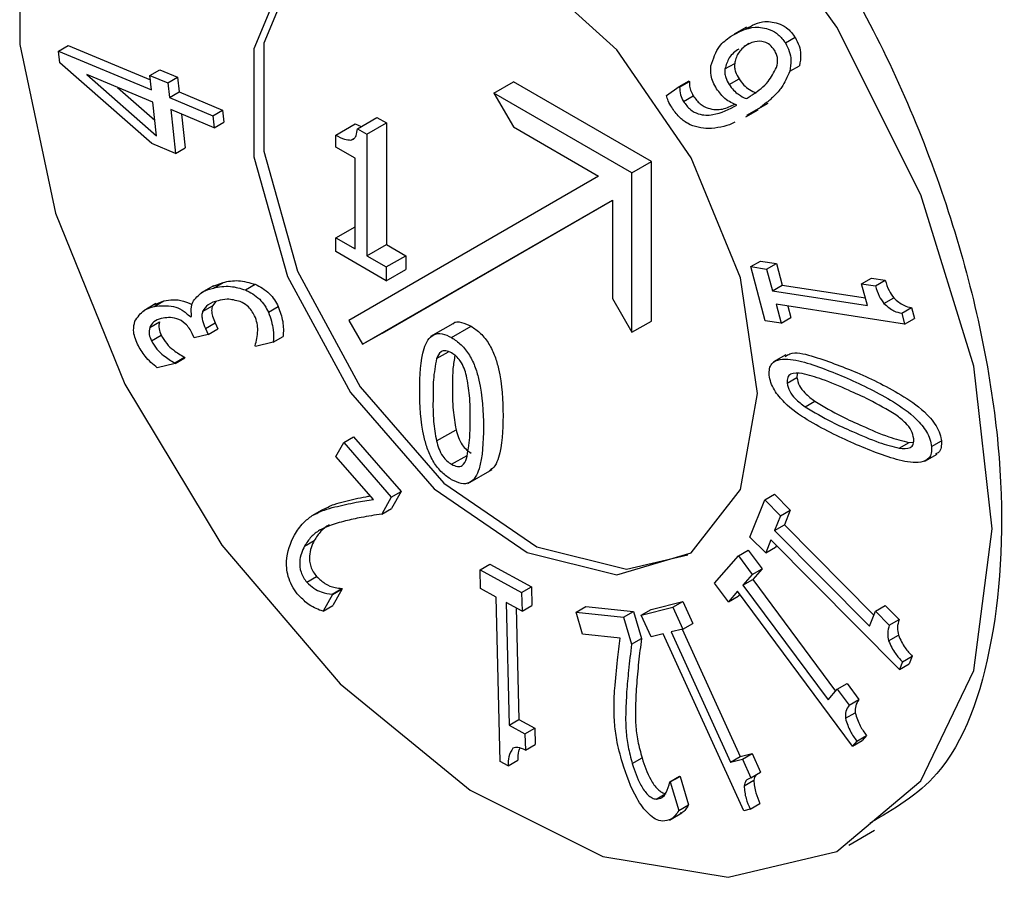
# Model space of a CAD drawing. Extents: x 947 to 140687, y -58216 to -748.
# Drawn here: x 3431 to 3439, y -1306 to -1300 of the extents above; entities that cross this region are included whole.
import ezdxf

# ---------------------------------------------------------------- set-up
doc = ezdxf.new("R2010")
doc.units = 0
doc.header["$LTSCALE"] = 10
doc.linetypes.add('SLD-CONTINUE', pattern=[0])
doc.layers.add('DESSIN', color=7, linetype='SLD-CONTINUE')

msp = doc.modelspace()

# ---------------------------------------------------------------- linework, layer by layer
at = {"layer": 'DESSIN'}
for p, q in [((3436.6666, -1299.9638), (3436.5782, -1300.0149)), ((3436.9482, -1300.0789), (3437.0189, -1300.038)), ((3431.6871, -1300.1374), (3431.7578, -1300.0966)), ((3431.7578, -1300.0966), (3432.3519, -1300.3456)), ((3431.6965, -1300.2222), (3431.6871, -1300.1374)), ((3431.6871, -1300.1374), (3432.3602, -1300.4195)), ((3432.3617, -1300.8075), (3431.6965, -1300.2222)), ((3436.5105, -1300.2675), (3436.5812, -1300.2267)), ((3436.9793, -1300.2844), (3437.05, -1300.2436)), ((3432.3698, -1300.5077), (3431.8914, -1300.3073)), ((3431.8914, -1300.3073), (3432.3971, -1300.7524)), ((3432.3483, -1300.3134), (3432.419, -1300.2726)), ((3432.3602, -1300.4195), (3432.3483, -1300.3134)), ((3432.3483, -1300.3134), (3432.4772, -1300.3674)), ((3432.419, -1300.2726), (3432.5479, -1300.3266)), ((3432.4772, -1300.3674), (3432.5479, -1300.3266)), ((3432.5479, -1300.3266), (3432.5598, -1300.4327)), ((3432.1148, -1300.4009), (3432.3843, -1300.6382)), ((3432.4772, -1300.3674), (3432.4891, -1300.4735)), ((3434.8376, -1300.4417), (3434.979, -1300.3601)), ((3435.9791, -1300.9373), (3434.979, -1300.3601)), ((3436.0882, -1300.4592), (3436.1802, -1300.3942)), ((3436.1802, -1300.3942), (3436.2509, -1300.3534)), ((3436.1802, -1300.3942), (3436.1829, -1300.3985)), ((3436.1829, -1300.3985), (3436.2536, -1300.3577)), ((3436.2509, -1300.3534), (3436.2536, -1300.3577)), ((3436.5418, -1300.3799), (3436.6125, -1300.3391)), ((3432.4891, -1300.4735), (3432.5598, -1300.4327)), ((3432.4891, -1300.4735), (3432.8041, -1300.6055)), ((3432.5598, -1300.4327), (3432.8748, -1300.5647)), ((3434.8376, -1300.4417), (3434.9791, -1300.6867)), ((3435.8376, -1301.019), (3434.8376, -1300.4417)), ((3436.2097, -1300.5017), (3436.2804, -1300.4608)), ((3432.3971, -1300.7524), (3432.3698, -1300.5077)), ((3436.7519, -1300.5565), (3436.8226, -1300.5157)), ((3432.8137, -1300.6938), (3432.4987, -1300.5618)), ((3432.4987, -1300.5618), (3432.534, -1300.8798)), ((3432.5776, -1300.5948), (3432.6047, -1300.839)), ((3432.8041, -1300.6055), (3432.8748, -1300.5647)), ((3432.8041, -1300.6055), (3432.8137, -1300.6938)), ((3432.8748, -1300.5647), (3432.8845, -1300.6529)), ((3433.85, -1300.6997), (3433.9914, -1300.6181)), ((3433.9914, -1300.6181), (3434.0607, -1300.6581)), ((3436.6616, -1300.614), (3436.75, -1300.563)), ((3436.7519, -1300.5565), (3436.6674, -1300.6036)), ((3432.8137, -1300.6938), (3432.8845, -1300.6529)), ((3433.6937, -1300.7459), (3433.8351, -1300.6643)), ((3433.8351, -1300.6643), (3433.8775, -1300.6838)), ((3433.9193, -1300.7397), (3434.0607, -1300.6581)), ((3434.0607, -1300.6581), (3434.0607, -1301.5387)), ((3434.9791, -1300.6867), (3435.5962, -1301.043)), ((3433.6937, -1300.8327), (3433.6937, -1300.7459)), ((3433.85, -1300.6997), (3433.9193, -1300.7397)), ((3433.9193, -1300.7397), (3433.9193, -1301.6203)), ((3432.534, -1300.8798), (3432.3617, -1300.8075)), ((3433.8334, -1300.9134), (3433.6937, -1300.8327)), ((3433.8037, -1300.7825), (3433.8284, -1300.7682)), ((3432.534, -1300.8798), (3432.6047, -1300.839)), ((3433.8334, -1301.5707), (3433.8334, -1300.9134)), ((3435.8376, -1301.019), (3435.9791, -1300.9373)), ((3435.9791, -1302.0921), (3435.9791, -1300.9373)), ((3435.5962, -1301.043), (3433.7876, -1302.0873)), ((3435.8376, -1302.1738), (3435.8376, -1301.019)), ((3433.8876, -1302.2606), (3435.6962, -1301.2161)), ((3434.029, -1302.1789), (3435.6962, -1301.2162)), ((3435.6962, -1301.2161), (3435.6962, -1301.9288)), ((3433.6937, -1301.4901), (3433.8334, -1301.4095)), ((3433.6937, -1301.5894), (3433.6937, -1301.4901)), ((3433.6937, -1301.4901), (3433.8334, -1301.5707)), ((3433.9193, -1301.6203), (3434.0607, -1301.5387)), ((3434.0607, -1301.5387), (3434.2003, -1301.6193)), ((3434.0589, -1301.8002), (3433.6937, -1301.5894)), ((3433.9193, -1301.6203), (3434.0589, -1301.7009)), ((3434.0589, -1301.7009), (3434.2003, -1301.6193)), ((3434.2003, -1301.6193), (3434.2003, -1301.7185)), ((3436.698, -1301.6985), (3436.7687, -1301.6576)), ((3436.7687, -1301.6576), (3436.8833, -1301.6754)), ((3436.8125, -1301.7163), (3436.8833, -1301.6754)), ((3436.8833, -1301.6754), (3436.9251, -1301.8319)), ((3434.0589, -1301.7009), (3434.0589, -1301.8002)), ((3434.0589, -1301.8002), (3434.2003, -1301.7185)), ((3436.8027, -1302.0897), (3436.698, -1301.6985)), ((3436.698, -1301.6985), (3436.8125, -1301.7163)), ((3436.8125, -1301.7163), (3436.8544, -1301.8727)), ((3432.799, -1301.8426), (3432.8782, -1301.8125)), ((3432.8075, -1301.8533), (3432.8782, -1301.8125)), ((3433.04, -1301.8668), (3433.1107, -1301.826)), ((3436.8544, -1301.8727), (3436.9251, -1301.8319)), ((3436.9251, -1301.8319), (3437.5274, -1301.9249)), ((3437.5, -1301.8224), (3437.5707, -1301.7816)), ((3437.5418, -1301.9789), (3437.5, -1301.8224)), ((3437.5, -1301.8224), (3437.6002, -1301.8379)), ((3437.5707, -1301.7816), (3437.6709, -1301.7971)), ((3437.6002, -1301.8379), (3437.6709, -1301.7971)), ((3432.8077, -1301.8372), (3432.7193, -1301.8882)), ((3436.8544, -1301.8727), (3437.5418, -1301.9789)), ((3432.3918, -1301.9664), (3432.3034, -1302.0175)), ((3432.379, -1301.9865), (3432.4497, -1301.9457)), ((3432.3835, -1301.9725), (3432.4497, -1301.9457)), ((3432.8262, -1301.9513), (3432.8008, -1301.9825)), ((3435.6962, -1301.9288), (3435.8376, -1302.1738)), ((3437.8114, -1302.1144), (3436.8806, -1301.9705)), ((3436.8806, -1301.9705), (3436.9173, -1302.1075)), ((3437.6613, -1301.9657), (3437.732, -1301.9248)), ((3432.7301, -1302.0233), (3432.8008, -1301.9825)), ((3433.207, -1302.0289), (3433.2777, -1301.988)), ((3436.9657, -1301.9837), (3436.988, -1302.0667)), ((3437.7904, -1302.0356), (3437.8611, -1301.9948)), ((3437.7904, -1302.0356), (3437.8114, -1302.1144)), ((3437.8611, -1301.9948), (3437.8822, -1302.0735)), ((3432.3468, -1302.1385), (3432.4175, -1302.0977)), ((3432.6413, -1302.0614), (3432.6498, -1302.0594)), ((3432.7498, -1302.1469), (3432.8205, -1302.106)), ((3432.8205, -1302.106), (3432.8398, -1302.1482)), ((3433.7876, -1302.0873), (3433.8876, -1302.2606)), ((3434.5567, -1302.1026), (3434.3799, -1302.2047)), ((3435.8376, -1302.1738), (3435.9791, -1302.0921)), ((3436.9173, -1302.1075), (3436.8027, -1302.0897)), ((3436.9173, -1302.1075), (3436.988, -1302.0667)), ((3437.8114, -1302.1144), (3437.8822, -1302.0735)), ((3432.6688, -1302.2143), (3432.6545, -1302.183)), ((3432.769, -1302.189), (3432.6688, -1302.2143)), ((3432.7498, -1302.1469), (3432.769, -1302.189)), ((3432.769, -1302.189), (3432.8398, -1302.1482)), ((3433.8876, -1302.2606), (3434.029, -1302.1789)), ((3434.532, -1302.2117), (3434.6734, -1302.1301)), ((3432.3593, -1302.2364), (3432.43, -1302.1956)), ((3433.2416, -1302.2453), (3433.1132, -1302.2778)), ((3433.2416, -1302.2453), (3433.3123, -1302.2044)), ((3433.1132, -1302.2778), (3433.1101, -1302.2708)), ((3434.423, -1302.3642), (3434.5088, -1302.3147)), ((3432.5301, -1302.3998), (3432.4016, -1302.4322)), ((3432.528, -1302.3953), (3432.5987, -1302.3545)), ((3432.528, -1302.3953), (3432.5301, -1302.3998)), ((3432.5301, -1302.3998), (3432.6008, -1302.359)), ((3432.5987, -1302.3545), (3432.6008, -1302.359)), ((3436.9513, -1302.3376), (3436.863, -1302.3886)), ((3436.9608, -1302.5413), (3437.0315, -1302.5005)), ((3437.034, -1302.4749), (3437.0315, -1302.5005)), ((3437.0906, -1302.7134), (3437.1613, -1302.6725)), ((3434.4227, -1302.9607), (3434.5641, -1302.8791)), ((3433.695, -1303.0721), (3433.7516, -1302.9725)), ((3433.7516, -1302.9725), (3433.8223, -1302.9317)), ((3433.7516, -1302.9725), (3434.0953, -1303.367)), ((3433.8223, -1302.9317), (3434.166, -1303.3262)), ((3437.7729, -1303.0129), (3437.8436, -1302.9721)), ((3437.8436, -1302.9721), (3437.8717, -1302.97)), ((3438.0062, -1303.0009), (3438.077, -1302.9601)), ((3433.9666, -1303.384), (3433.695, -1303.0721)), ((3434.532, -1303.1296), (3434.6439, -1303.065)), ((3437.9586, -1303.1059), (3438.047, -1303.0549)), ((3434.6488, -1303.2689), (3434.8255, -1303.1669)), ((3434.0953, -1303.367), (3434.166, -1303.3262)), ((3434.166, -1303.3262), (3434.0966, -1303.4484)), ((3434.0953, -1303.367), (3434.0259, -1303.4893)), ((3436.692, -1303.656), (3436.7983, -1303.3866)), ((3436.7983, -1303.3866), (3436.869, -1303.3458)), ((3436.7983, -1303.3866), (3436.9128, -1303.5018)), ((3436.869, -1303.3458), (3436.9836, -1303.461)), ((3433.5236, -1303.5011), (3433.5943, -1303.4603)), ((3434.0259, -1303.4893), (3434.0966, -1303.4484)), ((3436.9128, -1303.5018), (3436.9836, -1303.461)), ((3436.9836, -1303.461), (3436.941, -1303.5688)), ((3436.9128, -1303.5018), (3436.8703, -1303.6096)), ((3436.8703, -1303.6096), (3436.941, -1303.5688)), ((3436.8703, -1303.6096), (3437.5577, -1304.3016)), ((3436.941, -1303.5688), (3437.5894, -1304.2214)), ((3433.4676, -1303.7215), (3433.5383, -1303.6807)), ((3436.8066, -1303.7712), (3436.692, -1303.656)), ((3436.8437, -1303.6769), (3436.8066, -1303.7712)), ((3437.7746, -1304.6141), (3436.8437, -1303.6769)), ((3436.6079, -1303.7911), (3436.6786, -1303.7503)), ((3436.6786, -1303.7503), (3436.7789, -1303.8857)), ((3436.8066, -1303.7712), (3436.8773, -1303.7304)), ((3436.8828, -1303.7163), (3436.8773, -1303.7304)), ((3436.4352, -1303.9891), (3436.6079, -1303.7911)), ((3436.6079, -1303.7911), (3436.7082, -1303.9265)), ((3434.738, -1303.8941), (3434.8087, -1303.8533)), ((3434.738, -1303.8941), (3435.0387, -1304.0579)), ((3434.7411, -1304.0282), (3434.738, -1303.8941)), ((3434.8087, -1303.8533), (3435.1094, -1304.0171)), ((3436.7082, -1303.9265), (3436.7789, -1303.8857)), ((3436.7789, -1303.8857), (3436.7118, -1303.9627)), ((3433.4846, -1303.983), (3433.5553, -1303.9422)), ((3436.7082, -1303.9265), (3436.641, -1304.0035)), ((3436.641, -1304.0035), (3436.7118, -1303.9627)), ((3436.7118, -1303.9627), (3437.3114, -1304.7727)), ((3433.667, -1304.0689), (3433.7377, -1304.0281)), ((3433.6704, -1304.0729), (3433.7411, -1304.0321)), ((3433.7411, -1304.0321), (3433.6724, -1304.1529)), ((3433.7377, -1304.0281), (3433.7411, -1304.0321)), ((3434.8557, -1304.0905), (3434.7411, -1304.0282)), ((3435.0387, -1304.0579), (3435.1094, -1304.0171)), ((3435.1094, -1304.0171), (3435.1126, -1304.1512)), ((3436.5354, -1304.1245), (3436.4352, -1303.9891)), ((3436.641, -1304.0035), (3437.2569, -1304.8353)), ((3433.6704, -1304.0729), (3433.6017, -1304.1937)), ((3433.667, -1304.0689), (3433.6704, -1304.0729)), ((3434.8841, -1305.2811), (3434.8557, -1304.0905)), ((3435.0387, -1304.0579), (3435.0418, -1304.192)), ((3436.6026, -1304.0475), (3436.5354, -1304.1245)), ((3436.5354, -1304.1245), (3436.6061, -1304.0837)), ((3437.4332, -1305.1691), (3436.6026, -1304.0475)), ((3436.6187, -1304.0693), (3436.6061, -1304.0837)), ((3433.6017, -1304.1937), (3433.6724, -1304.1529)), ((3435.0418, -1304.192), (3434.9273, -1304.1298)), ((3434.9273, -1304.1298), (3434.9485, -1305.0185)), ((3434.9999, -1304.1692), (3435.0192, -1304.9777)), ((3435.0418, -1304.192), (3435.1126, -1304.1512)), ((3435.4333, -1304.1997), (3435.5041, -1304.1589)), ((3435.5041, -1304.1589), (3435.8478, -1304.1945)), ((3435.9054, -1304.2219), (3436.1345, -1304.1648)), ((3435.9054, -1304.2219), (3435.9761, -1304.1811)), ((3435.9761, -1304.1811), (3436.2052, -1304.1239)), ((3436.1345, -1304.1648), (3436.2052, -1304.1239)), ((3436.1345, -1304.1648), (3436.2063, -1304.322)), ((3436.2052, -1304.1239), (3436.2771, -1304.2812)), ((3437.6003, -1304.1938), (3437.671, -1304.1529)), ((3437.671, -1304.1529), (3437.7712, -1304.254)), ((3435.4333, -1304.1997), (3435.7771, -1304.2353)), ((3435.4803, -1304.3592), (3435.4333, -1304.1997)), ((3435.7771, -1304.2353), (3435.8478, -1304.1945)), ((3435.7771, -1304.2353), (3435.835, -1304.4319)), ((3435.8478, -1304.1945), (3435.9057, -1304.3911)), ((3435.9772, -1304.3791), (3435.9054, -1304.2219)), ((3437.5577, -1304.3016), (3437.6003, -1304.1938)), ((3437.6003, -1304.1938), (3437.7005, -1304.2948)), ((3437.7005, -1304.2948), (3437.7712, -1304.254)), ((3436.2063, -1304.322), (3436.1204, -1304.3435)), ((3436.2006, -1304.3234), (3436.6217, -1305.2458)), ((3436.2063, -1304.322), (3436.2771, -1304.2812)), ((3435.752, -1304.3873), (3435.4803, -1304.3592)), ((3435.835, -1304.4319), (3435.9057, -1304.3911)), ((3436.0631, -1304.3577), (3435.9772, -1304.3791)), ((3436.6474, -1305.6376), (3436.0631, -1304.3577)), ((3436.1204, -1304.3435), (3436.5509, -1305.2866)), ((3437.6951, -1304.4082), (3437.7658, -1304.3674)), ((3437.7961, -1304.5598), (3437.8668, -1304.519)), ((3437.8668, -1304.519), (3437.8453, -1304.5732)), ((3437.7961, -1304.5598), (3437.7746, -1304.6141)), ((3437.7746, -1304.6141), (3437.8453, -1304.5732)), ((3437.324, -1304.7582), (3437.3947, -1304.7174)), ((3437.3947, -1304.7174), (3437.4806, -1304.8334)), ((3437.2569, -1304.8353), (3437.324, -1304.7582)), ((3437.324, -1304.7582), (3437.4099, -1304.8743)), ((3437.4099, -1304.8743), (3437.4806, -1304.8334)), ((3437.3831, -1304.9686), (3437.4538, -1304.9277)), ((3434.9485, -1305.0185), (3435.0192, -1304.9777)), ((3434.9485, -1305.0185), (3435.0631, -1305.0808)), ((3435.0192, -1304.9777), (3435.1338, -1305.04)), ((3435.0631, -1305.0808), (3435.1338, -1305.04)), ((3435.0631, -1305.0808), (3435.0658, -1305.1981)), ((3435.1338, -1305.04), (3435.1365, -1305.1573)), ((3437.4643, -1305.1336), (3437.535, -1305.0928)), ((3437.535, -1305.0928), (3437.5039, -1305.1283)), ((3435.0658, -1305.1981), (3435.1365, -1305.1573)), ((3437.4332, -1305.1691), (3437.5039, -1305.1283)), ((3437.4643, -1305.1336), (3437.4332, -1305.1691)), ((3436.5509, -1305.2866), (3436.6217, -1305.2458)), ((3436.6217, -1305.2458), (3436.7076, -1305.2243)), ((3436.6369, -1305.2651), (3436.7076, -1305.2243)), ((3436.7076, -1305.2243), (3436.7691, -1305.3591)), ((3434.9418, -1305.3126), (3434.8841, -1305.2811)), ((3434.9418, -1305.3126), (3435.0125, -1305.2718)), ((3435.8399, -1305.2965), (3435.9106, -1305.2557)), ((3436.5509, -1305.2866), (3436.6369, -1305.2651)), ((3436.6369, -1305.2651), (3436.6984, -1305.3999)), ((3436.1118, -1305.4291), (3436.1825, -1305.3883)), ((3436.1152, -1305.4295), (3436.1859, -1305.3887)), ((3436.1825, -1305.3883), (3436.1859, -1305.3887)), ((3436.1859, -1305.3887), (3436.2467, -1305.5957)), ((3436.6984, -1305.3999), (3436.7691, -1305.3591)), ((3436.1118, -1305.4291), (3436.1152, -1305.4295)), ((3436.1152, -1305.4295), (3436.176, -1305.6365)), ((3436.6487, -1305.4567), (3436.7194, -1305.4159)), ((3436.0129, -1305.5542), (3436.0836, -1305.5134)), ((3436.176, -1305.6365), (3436.2467, -1305.5957)), ((3436.6937, -1305.6261), (3436.7644, -1305.5853)), ((3436.1092, -1305.705), (3436.1976, -1305.654)), ((3436.6937, -1305.6261), (3436.6474, -1305.6376)), ((3437.4081, -1305.8859), (3437.5929, -1305.7792))]:
    msp.add_line(p, q, dxfattribs=at)
at = {"layer": 'DESSIN', "flags": 128}
for points in [[(3438.4439, -1303.5967), (3438.3128, -1302.4195), (3437.9292, -1301.1782), (3437.3215, -1299.965), (3436.5349, -1298.8697), (3435.6277, -1297.9736), (3434.6671, -1297.3432), (3433.7244, -1297.0252), (3432.8695, -1297.0432), (3432.1658, -1297.3958), (3431.6655, -1298.0571), (3431.4057, -1298.9777), (3431.4057, -1300.0896), (3431.6655, -1301.3102), (3432.1658, -1302.5489), (3432.8695, -1303.7141), (3433.7244, -1304.7191), (3434.6671, -1305.4895), (3435.6277, -1305.9682), (3436.5349, -1306.1196), (3437.3215, -1305.9326), (3437.9292, -1305.4209), (3438.3128, -1304.6225), (3438.4439, -1303.5967)], [(3436.7468, -1302.617), (3436.6227, -1301.7784), (3436.267, -1300.9097), (3435.7278, -1300.1283), (3435.078, -1299.5396), (3434.4052, -1299.2232), (3433.8004, -1299.2219), (3433.3452, -1299.5356), (3433.1012, -1300.1223), (3433.1012, -1300.9025), (3433.3452, -1301.7709), (3433.8004, -1302.6103), (3434.4052, -1303.3071), (3435.078, -1303.7676), (3435.7278, -1303.9292), (3436.267, -1303.7702), (3436.6227, -1303.3123), (3436.7468, -1302.617)], [(3433.6443, -1299.2844), (3433.4159, -1299.4948), (3433.1719, -1300.0815), (3433.1719, -1300.8617), (3433.4159, -1301.7301), (3433.8711, -1302.5694), (3434.4759, -1303.2663), (3435.1487, -1303.7267), (3435.7985, -1303.8884), (3436.2431, -1303.7861)]]:
    msp.add_lwpolyline(points, dxfattribs=at)
at = {"layer": 'DESSIN'}
for points, knots in [([(3432.6224, -1297.1751), (3432.8247, -1297.0569), (3433.3345, -1296.7593), (3434.4049, -1296.8769), (3435.6116, -1297.4739), (3436.7273, -1298.5539), (3437.6336, -1299.9654), (3438.2586, -1301.5488), (3438.5548, -1303.1141), (3438.4891, -1304.4474), (3438.1595, -1305.3778), (3437.7336, -1305.6264), (3437.5605, -1305.7274)], [0, 0, 0, 0, 0.070903, 0.178572, 0.285645, 0.39208, 0.49883, 0.606354, 0.713911, 0.820711, 0.927145, 1, 1, 1, 1]), ([(3436.5512, -1300.0326), (3436.6068, -1300.001), (3436.6903, -1299.9535), (3436.8184, -1299.9714), (3436.8986, -1300.0131), (3436.9317, -1300.057), (3436.9482, -1300.0789)], [0, 0, 0, 0, 0.500318, 0.750546, 0.875649, 1, 1, 1, 1]), ([(3436.6618, -1299.9769), (3436.7052, -1299.9528), (3436.7766, -1299.9133), (3436.8892, -1299.9307), (3436.9693, -1299.9722), (3437.0024, -1300.0161), (3437.0189, -1300.038)], [0, 0, 0, 0, 0.437531, 0.719201, 0.860023, 1, 1, 1, 1]), ([(3436.4093, -1300.2435), (3436.4264, -1300.1926), (3436.4569, -1300.1014), (3436.5223, -1300.0537), (3436.5512, -1300.0326)], [0, 0, 0, 0, 0.558228, 1, 1, 1, 1]), ([(3437.0189, -1300.038), (3437.0296, -1300.0585), (3437.0511, -1300.0996), (3437.0633, -1300.1747), (3437.055, -1300.2175), (3437.05, -1300.2436)], [0, 0, 0, 0, 0.279489, 0.559733, 1, 1, 1, 1]), ([(3436.683, -1300.0821), (3436.6716, -1300.0906), (3436.6489, -1300.1074), (3436.6106, -1300.1443), (3436.5878, -1300.1862), (3436.582, -1300.2217), (3436.5812, -1300.2267)], [0, 0, 0, 0, 0.251304, 0.502691, 0.929849, 1, 1, 1, 1]), ([(3436.8701, -1300.1322), (3436.859, -1300.1176), (3436.8367, -1300.0884), (3436.7832, -1300.0653), (3436.7164, -1300.0654), (3436.6734, -1300.0913), (3436.6485, -1300.1062)], [0, 0, 0, 0, 0.147361, 0.29565, 0.59261, 1, 1, 1, 1]), ([(3436.9482, -1300.0789), (3436.9589, -1300.0994), (3436.9803, -1300.1404), (3436.9926, -1300.2156), (3436.9843, -1300.2583), (3436.9793, -1300.2844)], [0, 0, 0, 0, 0.279489, 0.559733, 1, 1, 1, 1]), ([(3436.6123, -1300.1229), (3436.5859, -1300.1411), (3436.5389, -1300.1733), (3436.5191, -1300.2388), (3436.5105, -1300.2675)], [0, 0, 0, 0, 0.561145, 1, 1, 1, 1]), ([(3436.8848, -1300.2557), (3436.8895, -1300.2357), (3436.8959, -1300.2079), (3436.8859, -1300.1616), (3436.8753, -1300.142), (3436.8701, -1300.1322)], [0, 0, 0, 0, 0.559098, 0.77988, 1, 1, 1, 1]), ([(3436.4505, -1300.412), (3436.4415, -1300.3961), (3436.4234, -1300.3643), (3436.4047, -1300.3031), (3436.4076, -1300.2661), (3436.4093, -1300.2435)], [0, 0, 0, 0, 0.280187, 0.55999, 1, 1, 1, 1]), ([(3436.5812, -1300.2267), (3436.5803, -1300.2361), (3436.5786, -1300.2548), (3436.5873, -1300.2949), (3436.6029, -1300.3223), (3436.6125, -1300.3391)], [0, 0, 0, 0, 0.280588, 0.559927, 1, 1, 1, 1]), ([(3436.7143, -1300.4498), (3436.7532, -1300.4229), (3436.8227, -1300.375), (3436.8659, -1300.2921), (3436.8848, -1300.2557)], [0, 0, 0, 0, 0.56071, 1, 1, 1, 1]), ([(3436.5105, -1300.2675), (3436.5096, -1300.2769), (3436.5079, -1300.2956), (3436.5166, -1300.3357), (3436.5322, -1300.3632), (3436.5418, -1300.3799)], [0, 0, 0, 0, 0.280588, 0.559927, 1, 1, 1, 1]), ([(3436.9793, -1300.2844), (3436.9616, -1300.3254), (3436.9326, -1300.3929), (3436.8703, -1300.461), (3436.8133, -1300.5121), (3436.7724, -1300.5417), (3436.7519, -1300.5565)], [0, 0, 0, 0, 0.339505, 0.559639, 0.7798, 1, 1, 1, 1]), ([(3436.1829, -1300.3985), (3436.1831, -1300.4172), (3436.1834, -1300.4504), (3436.2017, -1300.486), (3436.2097, -1300.5017)], [0, 0, 0, 0, 0.561012, 1, 1, 1, 1]), ([(3436.2536, -1300.3577), (3436.2535, -1300.3658), (3436.2534, -1300.3853), (3436.2594, -1300.4212), (3436.2733, -1300.4474), (3436.2804, -1300.4608)], [0, 0, 0, 0, 0.252876, 0.616426, 1, 1, 1, 1]), ([(3436.5418, -1300.3799), (3436.5517, -1300.3938), (3436.5717, -1300.4216), (3436.6148, -1300.4581), (3436.646, -1300.473), (3436.6651, -1300.4821)], [0, 0, 0, 0, 0.279717, 0.559891, 1, 1, 1, 1]), ([(3436.6125, -1300.3391), (3436.6238, -1300.3547), (3436.6464, -1300.3858), (3436.6903, -1300.42), (3436.7198, -1300.4338), (3436.7358, -1300.4413)], [0, 0, 0, 0, 0.314628, 0.629115, 1, 1, 1, 1]), ([(3436.1251, -1300.5448), (3436.1159, -1300.5292), (3436.0995, -1300.5013), (3436.0917, -1300.472), (3436.0882, -1300.4592)], [0, 0, 0, 0, 0.56035, 1, 1, 1, 1]), ([(3436.2804, -1300.4608), (3436.2968, -1300.4825), (3436.3295, -1300.5259), (3436.409, -1300.5626), (3436.4974, -1300.5644), (3436.5545, -1300.536), (3436.5836, -1300.5215)], [0, 0, 0, 0, 0.16366, 0.328173, 0.657793, 1, 1, 1, 1]), ([(3436.5975, -1300.5291), (3436.5678, -1300.5172), (3436.515, -1300.496), (3436.4701, -1300.4375), (3436.4505, -1300.412)], [0, 0, 0, 0, 0.5617553, 1, 1, 1, 1]), ([(3436.6651, -1300.4821), (3436.6743, -1300.4762), (3436.6909, -1300.4656), (3436.7072, -1300.4546), (3436.7143, -1300.4498)], [0, 0, 0, 0, 0.559958, 1, 1, 1, 1]), ([(3436.3916, -1300.6994), (3436.3421, -1300.6951), (3436.2729, -1300.6889), (3436.1759, -1300.6174), (3436.1421, -1300.569), (3436.1251, -1300.5448)], [0, 0, 0, 0, 0.558978, 0.779534, 1, 1, 1, 1]), ([(3436.2097, -1300.5017), (3436.2261, -1300.5233), (3436.2588, -1300.5667), (3436.3384, -1300.6037), (3436.4587, -1300.6024), (3436.542, -1300.5584), (3436.5975, -1300.5291)], [0, 0, 0, 0, 0.124125, 0.248897, 0.498893, 1, 1, 1, 1]), ([(3436.5817, -1300.6513), (3436.5754, -1300.6549), (3436.5202, -1300.6869), (3436.4521, -1300.6936), (3436.3916, -1300.6994)], [0, 0, 0, 0, 0.112874, 1, 1, 1, 1]), ([(3433.6937, -1300.7459), (3433.7151, -1300.7575), (3433.7533, -1300.7782), (3433.7883, -1300.7812), (3433.8037, -1300.7825)], [0, 0, 0, 0, 0.561174, 1, 1, 1, 1]), ([(3433.8037, -1300.7825), (3433.8116, -1300.7795), (3433.8275, -1300.7737), (3433.846, -1300.7467), (3433.8485, -1300.7175), (3433.85, -1300.6997)], [0, 0, 0, 0, 0.280141, 0.559975, 1, 1, 1, 1]), ([(3432.8782, -1301.8125), (3432.8959, -1301.8087), (3432.9314, -1301.8011), (3433.0069, -1301.7973), (3433.0693, -1301.8145), (3433.1107, -1301.826)], [0, 0, 0, 0, 0.250848, 0.501983, 1, 1, 1, 1]), ([(3433.1107, -1301.826), (3433.146, -1301.8441), (3433.1953, -1301.8694), (3433.251, -1301.9366), (3433.2688, -1301.9709), (3433.2777, -1301.988)], [0, 0, 0, 0, 0.558085, 0.778938, 1, 1, 1, 1]), ([(3437.6709, -1301.7971), (3437.6787, -1301.8223), (3437.6927, -1301.867), (3437.72, -1301.9072), (3437.732, -1301.9248)], [0, 0, 0, 0, 0.56165, 1, 1, 1, 1]), ([(3432.6634, -1301.9461), (3432.6855, -1301.9206), (3432.7249, -1301.8751), (3432.7822, -1301.86), (3432.8075, -1301.8533)], [0, 0, 0, 0, 0.558929, 1, 1, 1, 1]), ([(3432.8075, -1301.8533), (3432.8478, -1301.8455), (3432.9196, -1301.8317), (3433.0032, -1301.8561), (3433.04, -1301.8668)], [0, 0, 0, 0, 0.56017, 1, 1, 1, 1]), ([(3433.04, -1301.8668), (3433.0753, -1301.8849), (3433.1246, -1301.9102), (3433.1803, -1301.9774), (3433.1981, -1302.0117), (3433.207, -1302.0289)], [0, 0, 0, 0, 0.558085, 0.778938, 1, 1, 1, 1]), ([(3437.6002, -1301.8379), (3437.608, -1301.8631), (3437.622, -1301.9079), (3437.6493, -1301.9481), (3437.6613, -1301.9657)], [0, 0, 0, 0, 0.56165, 1, 1, 1, 1]), ([(3432.4497, -1301.9457), (3432.495, -1301.939), (3432.5581, -1301.9295), (3432.6312, -1301.9624), (3432.6518, -1301.9716)], [0, 0, 0, 0, 0.717232, 1, 1, 1, 1]), ([(3432.6498, -1302.0594), (3432.6476, -1302.0347), (3432.6436, -1301.9905), (3432.6573, -1301.9597), (3432.6634, -1301.9461)], [0, 0, 0, 0, 0.558557, 1, 1, 1, 1]), ([(3432.8415, -1301.945), (3432.8157, -1301.9518), (3432.7697, -1301.9638), (3432.7422, -1302.0052), (3432.7301, -1302.0233)], [0, 0, 0, 0, 0.561302, 1, 1, 1, 1]), ([(3433.0026, -1301.9515), (3432.9702, -1301.943), (3432.9121, -1301.9278), (3432.8631, -1301.9398), (3432.8415, -1301.945)], [0, 0, 0, 0, 0.559194, 1, 1, 1, 1]), ([(3433.1065, -1302.0538), (3433.0989, -1302.0406), (3433.0838, -1302.0141), (3433.0475, -1301.9751), (3433.0197, -1301.9604), (3433.0026, -1301.9515)], [0, 0, 0, 0, 0.279833, 0.560511, 1, 1, 1, 1]), ([(3437.6613, -1301.9657), (3437.6856, -1301.9862), (3437.7293, -1302.023), (3437.7717, -1302.0317), (3437.7904, -1302.0356)], [0, 0, 0, 0, 0.557548, 1, 1, 1, 1]), ([(3437.732, -1301.9248), (3437.7563, -1301.9454), (3437.8, -1301.9822), (3437.8424, -1301.9909), (3437.8611, -1301.9948)], [0, 0, 0, 0, 0.557548, 1, 1, 1, 1]), ([(3432.2398, -1302.0943), (3432.2596, -1302.0644), (3432.2949, -1302.0107), (3432.3532, -1301.9939), (3432.379, -1301.9865)], [0, 0, 0, 0, 0.558488, 1, 1, 1, 1]), ([(3432.379, -1301.9865), (3432.4242, -1301.9815), (3432.4872, -1301.9744), (3432.5813, -1302.0068), (3432.6213, -1302.0433), (3432.6413, -1302.0614)], [0, 0, 0, 0, 0.560168, 0.781014, 1, 1, 1, 1]), ([(3432.7301, -1302.0233), (3432.7276, -1302.0327), (3432.7226, -1302.0515), (3432.7283, -1302.0952), (3432.7416, -1302.1273), (3432.7498, -1302.1469)], [0, 0, 0, 0, 0.280112, 0.559739, 1, 1, 1, 1]), ([(3432.8008, -1301.9825), (3432.7981, -1301.9933), (3432.7926, -1302.0149), (3432.801, -1302.0598), (3432.8137, -1302.09), (3432.8205, -1302.106)], [0, 0, 0, 0, 0.31677, 0.636863, 1, 1, 1, 1]), ([(3433.207, -1302.0289), (3433.2214, -1302.0721), (3433.2473, -1302.1494), (3433.2434, -1302.2159), (3433.2416, -1302.2453)], [0, 0, 0, 0, 0.558098, 1, 1, 1, 1]), ([(3433.2777, -1301.988), (3433.2904, -1302.0242), (3433.3102, -1302.0805), (3433.3156, -1302.1523), (3433.3135, -1302.1869), (3433.3123, -1302.2044)], [0, 0, 0, 0, 0.470188, 0.732059, 1, 1, 1, 1]), ([(3432.2584, -1302.2601), (3432.2513, -1302.2431), (3432.2372, -1302.2091), (3432.2262, -1302.1483), (3432.2346, -1302.1148), (3432.2398, -1302.0943)], [0, 0, 0, 0, 0.280627, 0.560518, 1, 1, 1, 1]), ([(3432.43, -1302.0739), (3432.4104, -1302.0797), (3432.3754, -1302.0902), (3432.3555, -1302.1238), (3432.3468, -1302.1385)], [0, 0, 0, 0, 0.560599, 1, 1, 1, 1]), ([(3432.4175, -1302.0977), (3432.4142, -1302.1139), (3432.4084, -1302.143), (3432.4234, -1302.1795), (3432.43, -1302.1956)], [0, 0, 0, 0, 0.558051, 1, 1, 1, 1]), ([(3432.6545, -1302.183), (3432.6477, -1302.1698), (3432.6341, -1302.1433), (3432.5952, -1302.1), (3432.519, -1302.0581), (3432.4656, -1302.0676), (3432.43, -1302.0739)], [0, 0, 0, 0, 0.125394, 0.250708, 0.500099, 1, 1, 1, 1]), ([(3433.1101, -1302.2708), (3433.1192, -1302.2359), (3433.1319, -1302.1871), (3433.1268, -1302.1089), (3433.1133, -1302.0721), (3433.1065, -1302.0538)], [0, 0, 0, 0, 0.559455, 0.780098, 1, 1, 1, 1]), ([(3434.5408, -1302.115), (3434.542, -1302.1133), (3434.5543, -1302.0943), (3434.6049, -1302.0987), (3434.6505, -1302.1196), (3434.6734, -1302.1301)], [0, 0, 0, 0, 0.047936, 0.523391, 1, 1, 1, 1]), ([(3432.3468, -1302.1385), (3432.3435, -1302.1547), (3432.3377, -1302.1838), (3432.3527, -1302.2203), (3432.3593, -1302.2364)], [0, 0, 0, 0, 0.558051, 1, 1, 1, 1]), ([(3434.301, -1302.5937), (3434.303, -1302.4863), (3434.3059, -1302.3256), (3434.3791, -1302.189), (3434.4614, -1302.1774), (3434.5084, -1302.2003), (3434.532, -1302.2117)], [0, 0, 0, 0, 0.50111, 0.749839, 0.874768, 1, 1, 1, 1]), ([(3434.6734, -1302.1301), (3434.6969, -1302.1458), (3434.7438, -1302.177), (3434.8056, -1302.2569), (3434.8473, -1302.3474), (3434.8984, -1302.5287), (3434.9017, -1302.667), (3434.9043, -1302.7776)], [0, 0, 0, 0, 0.12495, 0.249634, 0.374655, 0.499939, 1, 1, 1, 1]), ([(3432.4016, -1302.4322), (3432.3707, -1302.4059), (3432.3157, -1302.3592), (3432.2759, -1302.2903), (3432.2584, -1302.2601)], [0, 0, 0, 0, 0.560737, 1, 1, 1, 1]), ([(3432.3593, -1302.2364), (3432.3719, -1302.2572), (3432.3971, -1302.299), (3432.4573, -1302.3532), (3432.5012, -1302.3793), (3432.528, -1302.3953)], [0, 0, 0, 0, 0.278468, 0.559061, 1, 1, 1, 1]), ([(3432.43, -1302.1956), (3432.4426, -1302.2164), (3432.4678, -1302.2581), (3432.528, -1302.3124), (3432.5719, -1302.3385), (3432.5987, -1302.3545)], [0, 0, 0, 0, 0.278468, 0.559061, 1, 1, 1, 1]), ([(3434.532, -1302.2117), (3434.5555, -1302.2274), (3434.6024, -1302.2587), (3434.6642, -1302.3386), (3434.7059, -1302.429), (3434.757, -1302.6103), (3434.7603, -1302.7486), (3434.7629, -1302.8592)], [0, 0, 0, 0, 0.12495, 0.249634, 0.374655, 0.499939, 1, 1, 1, 1]), ([(3434.532, -1302.3234), (3434.5177, -1302.3165), (3434.4891, -1302.3027), (3434.4461, -1302.3141), (3434.4318, -1302.3452), (3434.423, -1302.3642)], [0, 0, 0, 0, 0.28039, 0.560061, 1, 1, 1, 1]), ([(3434.64, -1302.4883), (3434.6349, -1302.4701), (3434.6246, -1302.4338), (3434.5985, -1302.3834), (3434.5653, -1302.3449), (3434.5431, -1302.3305), (3434.532, -1302.3234)], [0, 0, 0, 0, 0.2803445, 0.559902, 0.7798108, 1, 1, 1, 1]), ([(3436.9456, -1302.3482), (3436.9571, -1302.3412), (3437.0077, -1302.3101), (3437.1929, -1302.3564), (3437.3569, -1302.4216), (3437.4663, -1302.4651)], [0, 0, 0, 0, 0.089016, 0.392203, 1, 1, 1, 1]), ([(3434.423, -1302.3642), (3434.4139, -1302.4144), (3434.3976, -1302.5041), (3434.3977, -1302.6051), (3434.3977, -1302.6495)], [0, 0, 0, 0, 0.559425, 1, 1, 1, 1]), ([(3434.556, -1302.3408), (3434.5506, -1302.3722), (3434.5382, -1302.4433), (3434.5388, -1302.5232), (3434.5391, -1302.5679)], [0, 0, 0, 0, 0.441266, 1, 1, 1, 1]), ([(3436.8319, -1302.4845), (3436.8315, -1302.4679), (3436.8307, -1302.4349), (3436.8542, -1302.3878), (3436.9309, -1302.3571), (3437.1185, -1302.3909), (3437.2847, -1302.4599), (3437.3956, -1302.506)], [0, 0, 0, 0, 0.062405, 0.124892, 0.249378, 0.499195, 1, 1, 1, 1]), ([(3437.0693, -1302.4729), (3437.0392, -1302.469), (3436.9973, -1302.4635), (3436.9607, -1302.4971), (3436.9608, -1302.5266), (3436.9608, -1302.5413)], [0, 0, 0, 0, 0.560062, 0.780171, 1, 1, 1, 1]), ([(3437.4041, -1302.5936), (3437.3406, -1302.5649), (3437.2274, -1302.5138), (3437.1176, -1302.4854), (3437.0693, -1302.4729)], [0, 0, 0, 0, 0.560272, 1, 1, 1, 1]), ([(3437.4663, -1302.4651), (3437.5227, -1302.4907), (3437.6356, -1302.5418), (3437.8054, -1302.6357), (3437.9389, -1302.7281), (3438.0203, -1302.8204), (3438.0562, -1302.8784), (3438.0724, -1302.9263), (3438.0759, -1302.9525), (3438.077, -1302.9601)], [0, 0, 0, 0, 0.252958, 0.50615, 0.760863, 0.839192, 0.905646, 0.972503, 1, 1, 1, 1]), ([(3434.6662, -1302.8034), (3434.6666, -1302.7469), (3434.6673, -1302.6461), (3434.6484, -1302.5365), (3434.64, -1302.4883)], [0, 0, 0, 0, 0.5604676, 1, 1, 1, 1]), ([(3437.4428, -1302.9795), (3437.3312, -1302.9279), (3437.1639, -1302.8507), (3436.9661, -1302.7143), (3436.8762, -1302.6103), (3436.8406, -1302.5375), (3436.8348, -1302.5021), (3436.8319, -1302.4845)], [0, 0, 0, 0, 0.500793, 0.750582, 0.875096, 0.93753, 1, 1, 1, 1]), ([(3436.9608, -1302.5413), (3436.9655, -1302.5617), (3436.9749, -1302.6026), (3437.0267, -1302.666), (3437.0663, -1302.6954), (3437.0906, -1302.7134)], [0, 0, 0, 0, 0.278034, 0.557996, 1, 1, 1, 1]), ([(3437.0315, -1302.5005), (3437.0362, -1302.5209), (3437.0456, -1302.5618), (3437.0975, -1302.6252), (3437.1371, -1302.6545), (3437.1613, -1302.6725)], [0, 0, 0, 0, 0.278034, 0.557996, 1, 1, 1, 1]), ([(3437.3956, -1302.506), (3437.5072, -1302.5576), (3437.6744, -1302.6349), (3437.872, -1302.7711), (3437.962, -1302.875), (3437.9974, -1302.9479), (3438.0033, -1302.9832), (3438.0062, -1303.0009)], [0, 0, 0, 0, 0.500738, 0.750558, 0.875065, 0.93754, 1, 1, 1, 1]), ([(3434.532, -1303.2412), (3434.5084, -1303.2255), (3434.4615, -1303.1942), (3434.3993, -1303.1147), (3434.3574, -1303.0241), (3434.3065, -1302.8427), (3434.3035, -1302.7043), (3434.301, -1302.5937)], [0, 0, 0, 0, 0.124951, 0.249637, 0.374647, 0.499908, 1, 1, 1, 1]), ([(3434.5391, -1302.5679), (3434.5385, -1302.6236), (3434.5375, -1302.7231), (3434.556, -1302.8315), (3434.5641, -1302.8791)], [0, 0, 0, 0, 0.560534, 1, 1, 1, 1]), ([(3437.7478, -1302.7716), (3437.6834, -1302.7335), (3437.5685, -1302.6655), (3437.4543, -1302.6156), (3437.4041, -1302.5936)], [0, 0, 0, 0, 0.5596801, 1, 1, 1, 1]), ([(3434.3977, -1302.6495), (3434.3971, -1302.7053), (3434.396, -1302.8047), (3434.4146, -1302.9131), (3434.4227, -1302.9607)], [0, 0, 0, 0, 0.560534, 1, 1, 1, 1]), ([(3437.1613, -1302.6725), (3437.2257, -1302.7109), (3437.3406, -1302.7793), (3437.4548, -1302.8291), (3437.505, -1302.851)], [0, 0, 0, 0, 0.5596896, 1, 1, 1, 1]), ([(3437.0906, -1302.7134), (3437.1549, -1302.7517), (3437.2699, -1302.8201), (3437.384, -1302.8699), (3437.4343, -1302.8919)], [0, 0, 0, 0, 0.5596896, 1, 1, 1, 1]), ([(3434.6404, -1303.0885), (3434.6498, -1303.0385), (3434.6667, -1302.9491), (3434.6664, -1302.848), (3434.6662, -1302.8034)], [0, 0, 0, 0, 0.559363, 1, 1, 1, 1]), ([(3434.9043, -1302.7776), (3434.9016, -1302.8848), (3434.8981, -1303.0189), (3434.8498, -1303.1428), (3434.8207, -1303.1652), (3434.807, -1303.1758)], [0, 0, 0, 0, 0.678166, 0.847997, 1, 1, 1, 1]), ([(3437.8774, -1302.9441), (3437.8728, -1302.9237), (3437.8635, -1302.8827), (3437.8114, -1302.8197), (3437.7719, -1302.7899), (3437.7478, -1302.7716)], [0, 0, 0, 0, 0.277803, 0.557896, 1, 1, 1, 1]), ([(3434.7629, -1302.8592), (3434.7607, -1302.9673), (3434.758, -1303.1026), (3434.7065, -1303.2249), (3434.6645, -1303.2671), (3434.6026, -1303.2757), (3434.5555, -1303.2527), (3434.532, -1303.2412)], [0, 0, 0, 0, 0.500092, 0.625329, 0.750364, 0.875052, 1, 1, 1, 1]), ([(3434.5641, -1302.8791), (3434.5692, -1302.8976), (3434.5793, -1302.9346), (3434.6051, -1302.9867), (3434.6393, -1303.0259), (3434.662, -1303.0406), (3434.6734, -1303.048)], [0, 0, 0, 0, 0.280379, 0.559973, 0.779694, 1, 1, 1, 1]), ([(3437.4343, -1302.8919), (3437.4985, -1302.9206), (3437.613, -1302.9718), (3437.724, -1303.0004), (3437.7729, -1303.0129)], [0, 0, 0, 0, 0.560262, 1, 1, 1, 1]), ([(3437.505, -1302.851), (3437.5692, -1302.8798), (3437.6837, -1302.931), (3437.7947, -1302.9595), (3437.8436, -1302.9721)], [0, 0, 0, 0, 0.560262, 1, 1, 1, 1]), ([(3434.4227, -1302.9607), (3434.4278, -1302.9792), (3434.4379, -1303.0163), (3434.4637, -1303.0683), (3434.4979, -1303.1075), (3434.5206, -1303.1222), (3434.532, -1303.1296)], [0, 0, 0, 0, 0.280379, 0.559973, 0.779694, 1, 1, 1, 1]), ([(3437.7729, -1303.0129), (3437.802, -1303.0162), (3437.8426, -1303.0207), (3437.8773, -1302.987), (3437.8773, -1302.9584), (3437.8774, -1302.9441)], [0, 0, 0, 0, 0.5599745, 0.7799832, 1, 1, 1, 1]), ([(3438.077, -1302.9601), (3438.0772, -1302.9764), (3438.0778, -1303.0089), (3438.0633, -1303.0447), (3438.0437, -1303.0516), (3438.0351, -1303.0546)], [0, 0, 0, 0, 0.359471, 0.719705, 1, 1, 1, 1]), ([(3438.0062, -1303.0009), (3438.0066, -1303.0174), (3438.0074, -1303.0504), (3437.9841, -1303.0976), (3437.9068, -1303.1272), (3437.7199, -1303.0946), (3437.5537, -1303.0256), (3437.4428, -1302.9795)], [0, 0, 0, 0, 0.062382, 0.124896, 0.249359, 0.499212, 1, 1, 1, 1]), ([(3434.532, -1303.1296), (3434.5462, -1303.1365), (3434.5748, -1303.1502), (3434.6181, -1303.1395), (3434.6319, -1303.1079), (3434.6404, -1303.0885)], [0, 0, 0, 0, 0.280445, 0.560241, 1, 1, 1, 1]), ([(3433.5943, -1303.4603), (3433.623, -1303.4456), (3433.6744, -1303.4193), (3433.7314, -1303.4042), (3433.7565, -1303.3976)], [0, 0, 0, 0, 0.559988, 1, 1, 1, 1]), ([(3433.6858, -1303.4384), (3433.7374, -1303.4265), (3433.8297, -1303.4051), (3433.9248, -1303.3904), (3433.9666, -1303.384)], [0, 0, 0, 0, 0.559939, 1, 1, 1, 1]), ([(3433.7565, -1303.3976), (3433.808, -1303.3853), (3433.8699, -1303.3706), (3433.9337, -1303.3603), (3433.9445, -1303.3585)], [0, 0, 0, 0, 0.832061, 1, 1, 1, 1]), ([(3433.5236, -1303.5011), (3433.5523, -1303.4864), (3433.6037, -1303.4601), (3433.6607, -1303.445), (3433.6858, -1303.4384)], [0, 0, 0, 0, 0.559988, 1, 1, 1, 1]), ([(3433.3938, -1303.6432), (3433.4141, -1303.6112), (3433.4503, -1303.554), (3433.5012, -1303.5173), (3433.5236, -1303.5011)], [0, 0, 0, 0, 0.559983, 1, 1, 1, 1]), ([(3433.7632, -1303.5394), (3433.7241, -1303.5504), (3433.6597, -1303.5685), (3433.5751, -1303.6042), (3433.513, -1303.6517), (3433.4828, -1303.6982), (3433.4676, -1303.7215)], [0, 0, 0, 0, 0.340108, 0.560163, 0.780056, 1, 1, 1, 1]), ([(3434.0259, -1303.4893), (3433.9763, -1303.4972), (3433.8876, -1303.5113), (3433.8012, -1303.5308), (3433.7632, -1303.5394)], [0, 0, 0, 0, 0.560013, 1, 1, 1, 1]), ([(3433.6455, -1303.5678), (3433.6248, -1303.582), (3433.5828, -1303.6108), (3433.5533, -1303.6571), (3433.5383, -1303.6807)], [0, 0, 0, 0, 0.49196, 1, 1, 1, 1]), ([(3433.4258, -1304.08), (3433.4112, -1304.0615), (3433.382, -1304.0246), (3433.3429, -1303.9362), (3433.3271, -1303.7864), (3433.3671, -1303.7005), (3433.3938, -1303.6432)], [0, 0, 0, 0, 0.125369, 0.250701, 0.500132, 1, 1, 1, 1]), ([(3433.5383, -1303.6807), (3433.522, -1303.7148), (3433.4976, -1303.766), (3433.5055, -1303.8556), (3433.529, -1303.9088), (3433.5466, -1303.931), (3433.5553, -1303.9422)], [0, 0, 0, 0, 0.500183, 0.749595, 0.874774, 1, 1, 1, 1]), ([(3433.4676, -1303.7215), (3433.4513, -1303.7556), (3433.4269, -1303.8068), (3433.4348, -1303.8964), (3433.4583, -1303.9496), (3433.4759, -1303.9719), (3433.4846, -1303.983)], [0, 0, 0, 0, 0.500183, 0.749595, 0.874774, 1, 1, 1, 1]), ([(3433.5553, -1303.9422), (3433.575, -1303.9603), (3433.6187, -1304.0004), (3433.6825, -1304.0232), (3433.7215, -1304.0266), (3433.7377, -1304.0281)], [0, 0, 0, 0, 0.323515, 0.718509, 1, 1, 1, 1]), ([(3433.4846, -1303.983), (3433.5015, -1303.999), (3433.5352, -1304.031), (3433.5992, -1304.0611), (3433.6413, -1304.066), (3433.667, -1304.0689)], [0, 0, 0, 0, 0.27934, 0.559623, 1, 1, 1, 1]), ([(3433.6017, -1304.1937), (3433.5682, -1304.1815), (3433.5084, -1304.1596), (3433.451, -1304.1043), (3433.4258, -1304.08)], [0, 0, 0, 0, 0.5602324, 1, 1, 1, 1]), ([(3437.7712, -1304.254), (3437.7656, -1304.2724), (3437.7555, -1304.3051), (3437.7627, -1304.3484), (3437.7658, -1304.3674)], [0, 0, 0, 0, 0.561601, 1, 1, 1, 1]), ([(3437.7005, -1304.2948), (3437.6949, -1304.3132), (3437.6848, -1304.3459), (3437.692, -1304.3892), (3437.6951, -1304.4082)], [0, 0, 0, 0, 0.561601, 1, 1, 1, 1]), ([(3435.7133, -1304.7536), (3435.7191, -1304.6842), (3435.7294, -1304.5603), (3435.7451, -1304.4402), (3435.752, -1304.3873)], [0, 0, 0, 0, 0.5600077, 1, 1, 1, 1]), ([(3435.9057, -1304.3911), (3435.9024, -1304.4196), (3435.8958, -1304.4766), (3435.882, -1304.5901), (3435.8747, -1304.6775), (3435.8699, -1304.7358)], [0, 0, 0, 0, 0.250005, 0.5, 1, 1, 1, 1]), ([(3437.7658, -1304.3674), (3437.7807, -1304.3992), (3437.8074, -1304.4561), (3437.8486, -1304.4997), (3437.8668, -1304.519)], [0, 0, 0, 0, 0.55753, 1, 1, 1, 1]), ([(3435.835, -1304.4319), (3435.8271, -1304.4954), (3435.813, -1304.6088), (3435.8034, -1304.7253), (3435.7992, -1304.7766)], [0, 0, 0, 0, 0.559989, 1, 1, 1, 1]), ([(3437.6951, -1304.4082), (3437.71, -1304.44), (3437.7367, -1304.4969), (3437.7779, -1304.5405), (3437.7961, -1304.5598)], [0, 0, 0, 0, 0.55753, 1, 1, 1, 1]), ([(3435.7113, -1304.9982), (3435.7092, -1304.9511), (3435.7055, -1304.8669), (3435.7109, -1304.7882), (3435.7133, -1304.7536)], [0, 0, 0, 0, 0.56, 1, 1, 1, 1]), ([(3435.8699, -1304.7358), (3435.8669, -1304.791), (3435.8618, -1304.882), (3435.863, -1305.0137), (3435.8774, -1305.1323), (3435.8996, -1305.2145), (3435.9106, -1305.2557)], [0, 0, 0, 0, 0.340067, 0.560082, 0.780054, 1, 1, 1, 1]), ([(3435.7992, -1304.7766), (3435.7962, -1304.8318), (3435.7911, -1304.9228), (3435.7923, -1305.0545), (3435.8067, -1305.1731), (3435.8289, -1305.2554), (3435.8399, -1305.2965)], [0, 0, 0, 0, 0.340067, 0.560082, 0.780054, 1, 1, 1, 1]), ([(3437.4099, -1304.8743), (3437.4002, -1304.8878), (3437.3829, -1304.9119), (3437.383, -1304.9513), (3437.3831, -1304.9686)], [0, 0, 0, 0, 0.561884, 1, 1, 1, 1]), ([(3437.4806, -1304.8334), (3437.4709, -1304.847), (3437.4536, -1304.8711), (3437.4537, -1304.9105), (3437.4538, -1304.9277)], [0, 0, 0, 0, 0.561884, 1, 1, 1, 1]), ([(3437.3831, -1304.9686), (3437.3932, -1305.0011), (3437.4115, -1305.0595), (3437.4481, -1305.1109), (3437.4643, -1305.1336)], [0, 0, 0, 0, 0.557735, 1, 1, 1, 1]), ([(3437.4538, -1304.9277), (3437.4639, -1304.9603), (3437.4822, -1305.0187), (3437.5188, -1305.07), (3437.535, -1305.0928)], [0, 0, 0, 0, 0.557735, 1, 1, 1, 1]), ([(3435.7686, -1305.2902), (3435.7531, -1305.2343), (3435.7255, -1305.1344), (3435.7156, -1305.0398), (3435.7113, -1304.9982)], [0, 0, 0, 0, 0.560091, 1, 1, 1, 1]), ([(3435.0658, -1305.1981), (3435.0472, -1305.1895), (3435.0141, -1305.1741), (3434.9878, -1305.182), (3434.9763, -1305.1855)], [0, 0, 0, 0, 0.561685, 1, 1, 1, 1]), ([(3434.9763, -1305.1855), (3434.964, -1305.204), (3434.942, -1305.2373), (3434.9419, -1305.2895), (3434.9418, -1305.3126)], [0, 0, 0, 0, 0.557735, 1, 1, 1, 1]), ([(3435.0274, -1305.1848), (3435.0235, -1305.1916), (3435.0107, -1305.2138), (3435.0118, -1305.248), (3435.0125, -1305.2718)], [0, 0, 0, 0, 0.304559, 1, 1, 1, 1]), ([(3436.0577, -1305.7134), (3436.0414, -1305.7099), (3436.009, -1305.7029), (3435.9406, -1305.6504), (3435.8418, -1305.5101), (3435.7979, -1305.3782), (3435.7686, -1305.2902)], [0, 0, 0, 0, 0.125301, 0.250494, 0.499983, 1, 1, 1, 1]), ([(3435.8399, -1305.2965), (3435.8573, -1305.3497), (3435.8833, -1305.4295), (3435.9421, -1305.5152), (3435.9834, -1305.548), (3436.0031, -1305.5521), (3436.0129, -1305.5542)], [0, 0, 0, 0, 0.499949, 0.749351, 0.874681, 1, 1, 1, 1]), ([(3435.9106, -1305.2557), (3435.928, -1305.3089), (3435.954, -1305.3886), (3436.0128, -1305.4743), (3436.0541, -1305.5072), (3436.0738, -1305.5113), (3436.0836, -1305.5134)], [0, 0, 0, 0, 0.499949, 0.749351, 0.874681, 1, 1, 1, 1]), ([(3436.7522, -1305.3695), (3436.7454, -1305.3725), (3436.7284, -1305.3801), (3436.7228, -1305.4025), (3436.7194, -1305.4159)], [0, 0, 0, 0, 0.401722, 1, 1, 1, 1]), ([(3436.0129, -1305.5542), (3436.0281, -1305.5517), (3436.0585, -1305.5466), (3436.0923, -1305.5009), (3436.1044, -1305.4564), (3436.1118, -1305.4291)], [0, 0, 0, 0, 0.278938, 0.5592, 1, 1, 1, 1]), ([(3436.6984, -1305.3999), (3436.6849, -1305.4051), (3436.661, -1305.4143), (3436.6525, -1305.4438), (3436.6487, -1305.4567)], [0, 0, 0, 0, 0.561617, 1, 1, 1, 1]), ([(3436.6487, -1305.4567), (3436.6518, -1305.4875), (3436.6573, -1305.5427), (3436.6826, -1305.6005), (3436.6937, -1305.6261)], [0, 0, 0, 0, 0.557759, 1, 1, 1, 1]), ([(3436.7194, -1305.4159), (3436.7225, -1305.4467), (3436.7281, -1305.5019), (3436.7533, -1305.5597), (3436.7644, -1305.5853)], [0, 0, 0, 0, 0.557759, 1, 1, 1, 1]), ([(3436.2467, -1305.5957), (3436.2399, -1305.6068), (3436.2262, -1305.629), (3436.2069, -1305.6517), (3436.1911, -1305.6553), (3436.1874, -1305.6561)], [0, 0, 0, 0, 0.434569, 0.869127, 1, 1, 1, 1]), ([(3436.176, -1305.6365), (3436.1599, -1305.6611), (3436.1311, -1305.705), (3436.0801, -1305.7108), (3436.0577, -1305.7134)], [0, 0, 0, 0, 0.560299, 1, 1, 1, 1])]:
    msp.add_open_spline(points, degree=3, knots=knots, dxfattribs=at)

doc.saveas('drawing.dxf')
